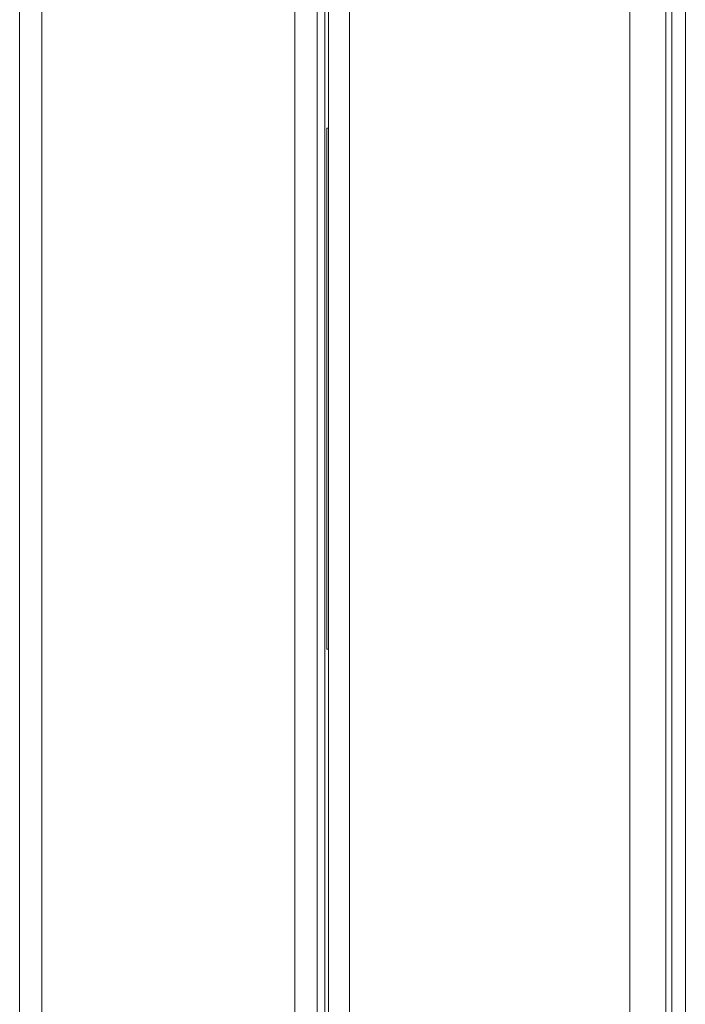
# Model space of a CAD drawing. Units: millimetres. Extents: x 209 to 80646, y -6977 to 212.
# Drawn here: x 75422 to 75512, y -3938 to -3806 of the extents above; entities that cross this region are included whole.
import ezdxf

# ---------------------------------------------------------------- set-up
doc = ezdxf.new("R2010")
doc.units = ezdxf.units.MM

msp = doc.modelspace()

# ---------------------------------------------------------------- linework, layer by layer
at = {"color": 7, "linetype": 'Continuous', "lineweight": 15}
for p, q in [((75422.18, -2396.09), (75422.18, -4286.12)), ((75462.18, -3000.59), (75462.18, -4286.12)), ((75463.69, -3035.19), (75463.69, -4061.9)), ((75466.49, -3035.38), (75466.49, -4061.71)), ((75463.18, -3036.12), (75463.18, -3994.72)), ((75504.18, -3451.2), (75504.18, -4039.2)), ((75509.84, -4014.03), (75509.84, -3466.07)), ((75511.64, -4013.35), (75511.64, -3466.75)), ((75463.48, -3890.62), (75463.48, -3820.62)), ((75463.48, -3820.62), (75463.69, -3820.62)), ((75463.69, -3890.62), (75463.48, -3890.62))]:
    msp.add_line(p, q, dxfattribs=at)
at = {"color": 8, "linetype": 'Continuous', "lineweight": 15}
for p, q in [((75425.18, -2574.83), (75425.18, -4286.12)), ((75459.18, -2963.44), (75459.18, -4286.12)), ((75509.04, -3745.1), (75509.04, -4013.7))]:
    msp.add_line(p, q, dxfattribs=at)

doc.saveas('drawing.dxf')
